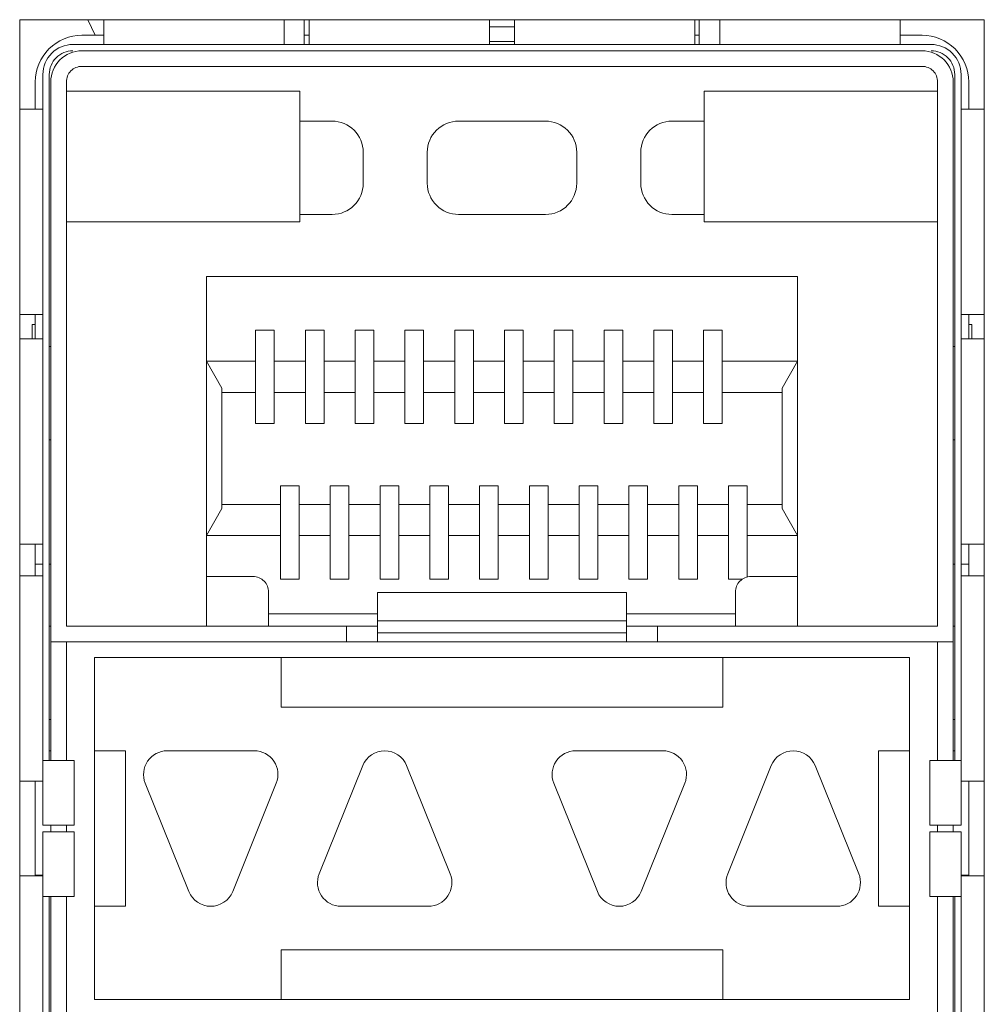
# Model space of a CAD drawing. Units: centimetres. Extents: x -21.6 to 21.4, y 9.1 to 13.5.
# Drawn here: x 8.8 to 10.3, y 10.9 to 12.5 of the extents above; entities that cross this region are included whole.
import ezdxf

# ---------------------------------------------------------------- set-up
doc = ezdxf.new("R2010")
doc.units = ezdxf.units.CM
doc.header["$MEASUREMENT"] = 0
doc.layers.add('Case ALL', color=7, linetype='Continuous', plot=False)
doc.layers.add('panel', color=7, linetype='Continuous')

msp = doc.modelspace()

# ---------------------------------------------------------------- linework, layer by layer
at = {"layer": 'Case ALL', "color": 250, "lineweight": 9}
for points in [[(8.78585, 12.51059), (8.78585, 12.51059), (8.78585, 9.91059), (8.78585, 9.91059)], [(10.33585, 12.51059), (10.33585, 12.51059), (8.78585, 12.51059), (8.78585, 12.51059)], [(8.9073, 12.48559), (8.9073, 12.48559), (8.89559, 12.51059), (8.89559, 12.51059)], [(8.92085, 12.51059), (8.92085, 12.51059), (8.92085, 12.47763), (8.92085, 12.47763)], [(9.21085, 12.51059), (9.21085, 12.51059), (9.21085, 12.47763), (9.21085, 12.47763)], [(9.24285, 12.47559), (9.24285, 12.47559), (9.24285, 12.51059), (9.24285, 12.51059)], [(9.25085, 12.51059), (9.25085, 12.51059), (9.25085, 12.47763), (9.25085, 12.47763)], [(9.54085, 12.51059), (9.54085, 12.51059), (9.54085, 12.47763), (9.54085, 12.47763)], [(9.58085, 12.51059), (9.58085, 12.51059), (9.58085, 12.47763), (9.58085, 12.47763)], [(9.87085, 12.51059), (9.87085, 12.51059), (9.87085, 12.47763), (9.87085, 12.47763)], [(9.87785, 12.47559), (9.87785, 12.47559), (9.87785, 12.51059), (9.87785, 12.51059)], [(9.91085, 12.51059), (9.91085, 12.51059), (9.91085, 12.47763), (9.91085, 12.47763)], [(10.20085, 12.51059), (10.20085, 12.51059), (10.20085, 12.47763), (10.20085, 12.47763)], [(10.33585, 9.91059), (10.33585, 9.91059), (10.33585, 12.51059), (10.33585, 12.51059)], [(9.58085, 12.49923), (9.58085, 12.49923), (9.54085, 12.49923), (9.54085, 12.49923)], [(10.25035, 12.47079), (10.25035, 12.47079), (8.87135, 12.47079), (8.87135, 12.47079)], [(8.92085, 12.48559), (8.92085, 12.48559), (8.88585, 12.48559), (8.88585, 12.48559)], [(8.92085, 12.47079), (8.92085, 12.47079), (8.92085, 12.47763), (8.92085, 12.47763)], [(9.21085, 12.47763), (9.21085, 12.47763), (9.21085, 12.47079), (9.21085, 12.47079)], [(9.25085, 12.48559), (9.25085, 12.48559), (9.24285, 12.48559), (9.24285, 12.48559)], [(9.24285, 12.47079), (9.24285, 12.47079), (9.24285, 12.47559), (9.24285, 12.47559)], [(9.25085, 12.47079), (9.25085, 12.47079), (9.25085, 12.47763), (9.25085, 12.47763)], [(9.54085, 12.47763), (9.54085, 12.47763), (9.54085, 12.47079), (9.54085, 12.47079)], [(9.58085, 12.47559), (9.58085, 12.47559), (9.54085, 12.47559), (9.54085, 12.47559)], [(9.58085, 12.47079), (9.58085, 12.47079), (9.58085, 12.47763), (9.58085, 12.47763)], [(9.87785, 12.48559), (9.87785, 12.48559), (9.87085, 12.48559), (9.87085, 12.48559)], [(9.87085, 12.47763), (9.87085, 12.47763), (9.87085, 12.47079), (9.87085, 12.47079)], [(9.87785, 12.47079), (9.87785, 12.47079), (9.87785, 12.47559), (9.87785, 12.47559)], [(9.91085, 12.47079), (9.91085, 12.47079), (9.91085, 12.47763), (9.91085, 12.47763)], [(10.23585, 12.48559), (10.23585, 12.48559), (10.20085, 12.48559), (10.20085, 12.48559)], [(10.20085, 12.47763), (10.20085, 12.47763), (10.20085, 12.47079), (10.20085, 12.47079)], [(10.23585, 12.46059), (10.23585, 12.46059), (8.88585, 12.46059), (8.88585, 12.46059)], [(8.88585, 12.43559), (8.88585, 12.43559), (10.23585, 12.43559), (10.23585, 12.43559)], [(8.81085, 12.41059), (8.81085, 12.41059), (8.81085, 12.36679), (8.81085, 12.36679)], [(8.82315, 12.42259), (8.82315, 12.42259), (8.82315, 11.31979), (8.82315, 11.31979)], [(8.83335, 11.31979), (8.83335, 11.31979), (8.83335, 12.42259), (8.83335, 12.42259)], [(8.83585, 12.41059), (8.83585, 12.41059), (8.83585, 11.51059), (8.83585, 11.51059)], [(8.86085, 11.53559), (8.86085, 11.53559), (8.86085, 12.41059), (8.86085, 12.41059)], [(10.26085, 12.41059), (10.26085, 12.41059), (10.26085, 11.53559), (10.26085, 11.53559)], [(10.28585, 12.41059), (10.28585, 12.41059), (10.28585, 11.51059), (10.28585, 11.51059)], [(10.28835, 11.31979), (10.28835, 11.31979), (10.28835, 12.42259), (10.28835, 12.42259)], [(10.29855, 11.31979), (10.29855, 11.31979), (10.29855, 12.42259), (10.29855, 12.42259)], [(10.31085, 12.36679), (10.31085, 12.36679), (10.31085, 12.41059), (10.31085, 12.41059)], [(9.23585, 12.39559), (9.23585, 12.39559), (8.86085, 12.39559), (8.86085, 12.39559)], [(9.23585, 12.18559), (9.23585, 12.18559), (9.23585, 12.39559), (9.23585, 12.39559)], [(10.26085, 12.39559), (10.26085, 12.39559), (9.88585, 12.39559), (9.88585, 12.39559)], [(9.88585, 12.39559), (9.88585, 12.39559), (9.88585, 12.18559), (9.88585, 12.18559)], [(8.78585, 12.36679), (8.78585, 12.36679), (8.8163, 12.36679), (8.8163, 12.36679)], [(8.82315, 12.36679), (8.82315, 12.36679), (8.8163, 12.36679), (8.8163, 12.36679)], [(10.29855, 12.36679), (10.29855, 12.36679), (10.30539, 12.36679), (10.30539, 12.36679)], [(10.33585, 12.36679), (10.33585, 12.36679), (10.30539, 12.36679), (10.30539, 12.36679)], [(9.23585, 12.34759), (9.23585, 12.34759), (9.28785, 12.34759), (9.28785, 12.34759)], [(9.63085, 12.34759), (9.63085, 12.34759), (9.49085, 12.34759), (9.49085, 12.34759)], [(9.83385, 12.34759), (9.83385, 12.34759), (9.88585, 12.34759), (9.88585, 12.34759)], [(9.33785, 12.29759), (9.33785, 12.29759), (9.33785, 12.24759), (9.33785, 12.24759)], [(9.44085, 12.24759), (9.44085, 12.24759), (9.44085, 12.29759), (9.44085, 12.29759)], [(9.68085, 12.29759), (9.68085, 12.29759), (9.68085, 12.24759), (9.68085, 12.24759)], [(9.78385, 12.24759), (9.78385, 12.24759), (9.78385, 12.29759), (9.78385, 12.29759)], [(9.28785, 12.19759), (9.31546, 12.19759), (9.33785, 12.21997), (9.33785, 12.24759)], [(9.63085, 12.19759), (9.65846, 12.19759), (9.68085, 12.21997), (9.68085, 12.24759)], [(8.86085, 12.18559), (8.86085, 12.18559), (9.23585, 12.18559), (9.23585, 12.18559)], [(9.28785, 12.19759), (9.28785, 12.19759), (9.23585, 12.19759), (9.23585, 12.19759)], [(9.63085, 12.19759), (9.63085, 12.19759), (9.49085, 12.19759), (9.49085, 12.19759)], [(9.88585, 12.19759), (9.88585, 12.19759), (9.83385, 12.19759), (9.83385, 12.19759)], [(9.88585, 12.18559), (9.88585, 12.18559), (10.26085, 12.18559), (10.26085, 12.18559)], [(10.03585, 12.09759), (10.03585, 12.09759), (9.08585, 12.09759), (9.08585, 12.09759)], [(9.08585, 12.09759), (9.08585, 12.09759), (9.08585, 11.53559), (9.08585, 11.53559)], [(10.03585, 11.53559), (10.03585, 11.53559), (10.03585, 12.09759), (10.03585, 12.09759)], [(8.8163, 12.03679), (8.8163, 12.03679), (8.78585, 12.03679), (8.78585, 12.03679)], [(8.81085, 12.03679), (8.81085, 12.03679), (8.81085, 11.99751), (8.81085, 11.99751)], [(8.8163, 12.03679), (8.8163, 12.03679), (8.82315, 12.03679), (8.82315, 12.03679)], [(10.30539, 12.03679), (10.30539, 12.03679), (10.29855, 12.03679), (10.29855, 12.03679)], [(10.30539, 12.03679), (10.30539, 12.03679), (10.33585, 12.03679), (10.33585, 12.03679)], [(10.31085, 11.99751), (10.31085, 11.99751), (10.31085, 12.03679), (10.31085, 12.03679)], [(8.80585, 11.99751), (8.80585, 11.99751), (8.80585, 12.02059), (8.80585, 12.02059)], [(8.81085, 12.02059), (8.81085, 12.02059), (8.80585, 12.02059), (8.80585, 12.02059)], [(9.16485, 12.01159), (9.16485, 12.01159), (9.19485, 12.01159), (9.19485, 12.01159)], [(9.16485, 11.96159), (9.16485, 11.96159), (9.16485, 12.01159), (9.16485, 12.01159)], [(9.19485, 12.01159), (9.19485, 12.01159), (9.19485, 11.96159), (9.19485, 11.96159)], [(9.24485, 12.01159), (9.24485, 12.01159), (9.27485, 12.01159), (9.27485, 12.01159)], [(9.24485, 11.96159), (9.24485, 11.96159), (9.24485, 12.01159), (9.24485, 12.01159)], [(9.27485, 12.01159), (9.27485, 12.01159), (9.27485, 11.96159), (9.27485, 11.96159)], [(9.32485, 12.01159), (9.32485, 12.01159), (9.35485, 12.01159), (9.35485, 12.01159)], [(9.32485, 11.96159), (9.32485, 11.96159), (9.32485, 12.01159), (9.32485, 12.01159)], [(9.35485, 12.01159), (9.35485, 12.01159), (9.35485, 11.96159), (9.35485, 11.96159)], [(9.40485, 12.01159), (9.40485, 12.01159), (9.43485, 12.01159), (9.43485, 12.01159)], [(9.40485, 11.96159), (9.40485, 11.96159), (9.40485, 12.01159), (9.40485, 12.01159)], [(9.43485, 12.01159), (9.43485, 12.01159), (9.43485, 11.96159), (9.43485, 11.96159)], [(9.48485, 12.01159), (9.48485, 12.01159), (9.51485, 12.01159), (9.51485, 12.01159)], [(9.48485, 11.96159), (9.48485, 11.96159), (9.48485, 12.01159), (9.48485, 12.01159)], [(9.51485, 12.01159), (9.51485, 12.01159), (9.51485, 11.96159), (9.51485, 11.96159)], [(9.56485, 12.01159), (9.56485, 12.01159), (9.59485, 12.01159), (9.59485, 12.01159)], [(9.56485, 11.96159), (9.56485, 11.96159), (9.56485, 12.01159), (9.56485, 12.01159)], [(9.59485, 12.01159), (9.59485, 12.01159), (9.59485, 11.96159), (9.59485, 11.96159)], [(9.64485, 12.01159), (9.64485, 12.01159), (9.67485, 12.01159), (9.67485, 12.01159)], [(9.64485, 11.96159), (9.64485, 11.96159), (9.64485, 12.01159), (9.64485, 12.01159)], [(9.67485, 12.01159), (9.67485, 12.01159), (9.67485, 11.96159), (9.67485, 11.96159)], [(9.72485, 12.01159), (9.72485, 12.01159), (9.75485, 12.01159), (9.75485, 12.01159)], [(9.72485, 11.96159), (9.72485, 11.96159), (9.72485, 12.01159), (9.72485, 12.01159)], [(9.75485, 12.01159), (9.75485, 12.01159), (9.75485, 11.96159), (9.75485, 11.96159)], [(9.80485, 12.01159), (9.80485, 12.01159), (9.83485, 12.01159), (9.83485, 12.01159)], [(9.80485, 11.96159), (9.80485, 11.96159), (9.80485, 12.01159), (9.80485, 12.01159)], [(9.83485, 12.01159), (9.83485, 12.01159), (9.83485, 11.96159), (9.83485, 11.96159)], [(9.88485, 12.01159), (9.88485, 12.01159), (9.91485, 12.01159), (9.91485, 12.01159)], [(9.88485, 11.96159), (9.88485, 11.96159), (9.88485, 12.01159), (9.88485, 12.01159)], [(9.91485, 12.01159), (9.91485, 12.01159), (9.91485, 11.96159), (9.91485, 11.96159)], [(10.31585, 12.02059), (10.31585, 12.02059), (10.31085, 12.02059), (10.31085, 12.02059)], [(10.31585, 11.99751), (10.31585, 11.99751), (10.31585, 12.02059), (10.31585, 12.02059)], [(8.78585, 11.99751), (8.78585, 11.99751), (8.8163, 11.99751), (8.8163, 11.99751)], [(8.82315, 11.99751), (8.82315, 11.99751), (8.8163, 11.99751), (8.8163, 11.99751)], [(10.29855, 11.99751), (10.29855, 11.99751), (10.30539, 11.99751), (10.30539, 11.99751)], [(10.33585, 11.99751), (10.33585, 11.99751), (10.30539, 11.99751), (10.30539, 11.99751)], [(8.83585, 11.98559), (8.83585, 11.98559), (8.83335, 11.98559), (8.83335, 11.98559)], [(10.28585, 11.98559), (10.28585, 11.98559), (10.28835, 11.98559), (10.28835, 11.98559)], [(9.08585, 11.96159), (9.08585, 11.96159), (9.16485, 11.96159), (9.16485, 11.96159)], [(9.11085, 11.91829), (9.11085, 11.91829), (9.08585, 11.96159), (9.08585, 11.96159)], [(9.16485, 11.91159), (9.16485, 11.91159), (9.16485, 11.96159), (9.16485, 11.96159)], [(9.19485, 11.96159), (9.19485, 11.96159), (9.24485, 11.96159), (9.24485, 11.96159)], [(9.19485, 11.96159), (9.19485, 11.96159), (9.19485, 11.91159), (9.19485, 11.91159)], [(9.24485, 11.91159), (9.24485, 11.91159), (9.24485, 11.96159), (9.24485, 11.96159)], [(9.27485, 11.96159), (9.27485, 11.96159), (9.32485, 11.96159), (9.32485, 11.96159)], [(9.27485, 11.96159), (9.27485, 11.96159), (9.27485, 11.91159), (9.27485, 11.91159)], [(9.32485, 11.91159), (9.32485, 11.91159), (9.32485, 11.96159), (9.32485, 11.96159)], [(9.35485, 11.96159), (9.35485, 11.96159), (9.40485, 11.96159), (9.40485, 11.96159)], [(9.35485, 11.96159), (9.35485, 11.96159), (9.35485, 11.91159), (9.35485, 11.91159)], [(9.40485, 11.91159), (9.40485, 11.91159), (9.40485, 11.96159), (9.40485, 11.96159)], [(9.43485, 11.96159), (9.43485, 11.96159), (9.48485, 11.96159), (9.48485, 11.96159)], [(9.43485, 11.96159), (9.43485, 11.96159), (9.43485, 11.91159), (9.43485, 11.91159)], [(9.48485, 11.91159), (9.48485, 11.91159), (9.48485, 11.96159), (9.48485, 11.96159)], [(9.51485, 11.96159), (9.51485, 11.96159), (9.56485, 11.96159), (9.56485, 11.96159)], [(9.51485, 11.96159), (9.51485, 11.96159), (9.51485, 11.91159), (9.51485, 11.91159)], [(9.56485, 11.91159), (9.56485, 11.91159), (9.56485, 11.96159), (9.56485, 11.96159)], [(9.59485, 11.96159), (9.59485, 11.96159), (9.64485, 11.96159), (9.64485, 11.96159)], [(9.59485, 11.96159), (9.59485, 11.96159), (9.59485, 11.91159), (9.59485, 11.91159)], [(9.64485, 11.91159), (9.64485, 11.91159), (9.64485, 11.96159), (9.64485, 11.96159)], [(9.67485, 11.96159), (9.67485, 11.96159), (9.72485, 11.96159), (9.72485, 11.96159)], [(9.67485, 11.96159), (9.67485, 11.96159), (9.67485, 11.91159), (9.67485, 11.91159)], [(9.72485, 11.91159), (9.72485, 11.91159), (9.72485, 11.96159), (9.72485, 11.96159)], [(9.75485, 11.96159), (9.75485, 11.96159), (9.80485, 11.96159), (9.80485, 11.96159)], [(9.75485, 11.96159), (9.75485, 11.96159), (9.75485, 11.91159), (9.75485, 11.91159)], [(9.80485, 11.91159), (9.80485, 11.91159), (9.80485, 11.96159), (9.80485, 11.96159)], [(9.83485, 11.96159), (9.83485, 11.96159), (9.88485, 11.96159), (9.88485, 11.96159)], [(9.83485, 11.96159), (9.83485, 11.96159), (9.83485, 11.91159), (9.83485, 11.91159)], [(9.88485, 11.91159), (9.88485, 11.91159), (9.88485, 11.96159), (9.88485, 11.96159)], [(9.91485, 11.96159), (9.91485, 11.96159), (10.03585, 11.96159), (10.03585, 11.96159)], [(9.91485, 11.96159), (9.91485, 11.96159), (9.91485, 11.91159), (9.91485, 11.91159)], [(10.03585, 11.96159), (10.03585, 11.96159), (10.01085, 11.91829), (10.01085, 11.91829)], [(9.11085, 11.72489), (9.11085, 11.72489), (9.11085, 11.91829), (9.11085, 11.91829)], [(10.01085, 11.91829), (10.01085, 11.91829), (10.01085, 11.72489), (10.01085, 11.72489)], [(9.11085, 11.91159), (9.11085, 11.91159), (9.16485, 11.91159), (9.16485, 11.91159)], [(9.16485, 11.86159), (9.16485, 11.86159), (9.16485, 11.91159), (9.16485, 11.91159)], [(9.19485, 11.91159), (9.19485, 11.91159), (9.24485, 11.91159), (9.24485, 11.91159)], [(9.19485, 11.91159), (9.19485, 11.91159), (9.19485, 11.86159), (9.19485, 11.86159)], [(9.24485, 11.86159), (9.24485, 11.86159), (9.24485, 11.91159), (9.24485, 11.91159)], [(9.27485, 11.91159), (9.27485, 11.91159), (9.32485, 11.91159), (9.32485, 11.91159)], [(9.27485, 11.91159), (9.27485, 11.91159), (9.27485, 11.86159), (9.27485, 11.86159)], [(9.32485, 11.86159), (9.32485, 11.86159), (9.32485, 11.91159), (9.32485, 11.91159)], [(9.35485, 11.91159), (9.35485, 11.91159), (9.40485, 11.91159), (9.40485, 11.91159)], [(9.35485, 11.91159), (9.35485, 11.91159), (9.35485, 11.86159), (9.35485, 11.86159)], [(9.40485, 11.86159), (9.40485, 11.86159), (9.40485, 11.91159), (9.40485, 11.91159)], [(9.43485, 11.91159), (9.43485, 11.91159), (9.48485, 11.91159), (9.48485, 11.91159)], [(9.43485, 11.91159), (9.43485, 11.91159), (9.43485, 11.86159), (9.43485, 11.86159)], [(9.48485, 11.86159), (9.48485, 11.86159), (9.48485, 11.91159), (9.48485, 11.91159)], [(9.51485, 11.91159), (9.51485, 11.91159), (9.56485, 11.91159), (9.56485, 11.91159)], [(9.51485, 11.91159), (9.51485, 11.91159), (9.51485, 11.86159), (9.51485, 11.86159)], [(9.56485, 11.86159), (9.56485, 11.86159), (9.56485, 11.91159), (9.56485, 11.91159)], [(9.59485, 11.91159), (9.59485, 11.91159), (9.64485, 11.91159), (9.64485, 11.91159)], [(9.59485, 11.91159), (9.59485, 11.91159), (9.59485, 11.86159), (9.59485, 11.86159)], [(9.64485, 11.86159), (9.64485, 11.86159), (9.64485, 11.91159), (9.64485, 11.91159)], [(9.67485, 11.91159), (9.67485, 11.91159), (9.72485, 11.91159), (9.72485, 11.91159)], [(9.67485, 11.91159), (9.67485, 11.91159), (9.67485, 11.86159), (9.67485, 11.86159)], [(9.72485, 11.86159), (9.72485, 11.86159), (9.72485, 11.91159), (9.72485, 11.91159)], [(9.75485, 11.91159), (9.75485, 11.91159), (9.80485, 11.91159), (9.80485, 11.91159)], [(9.75485, 11.91159), (9.75485, 11.91159), (9.75485, 11.86159), (9.75485, 11.86159)], [(9.80485, 11.86159), (9.80485, 11.86159), (9.80485, 11.91159), (9.80485, 11.91159)], [(9.83485, 11.91159), (9.83485, 11.91159), (9.88485, 11.91159), (9.88485, 11.91159)], [(9.83485, 11.91159), (9.83485, 11.91159), (9.83485, 11.86159), (9.83485, 11.86159)], [(9.88485, 11.86159), (9.88485, 11.86159), (9.88485, 11.91159), (9.88485, 11.91159)], [(9.91485, 11.91159), (9.91485, 11.91159), (10.01085, 11.91159), (10.01085, 11.91159)], [(9.91485, 11.91159), (9.91485, 11.91159), (9.91485, 11.86159), (9.91485, 11.86159)], [(9.19485, 11.86159), (9.19485, 11.86159), (9.16485, 11.86159), (9.16485, 11.86159)], [(9.27485, 11.86159), (9.27485, 11.86159), (9.24485, 11.86159), (9.24485, 11.86159)], [(9.35485, 11.86159), (9.35485, 11.86159), (9.32485, 11.86159), (9.32485, 11.86159)], [(9.43485, 11.86159), (9.43485, 11.86159), (9.40485, 11.86159), (9.40485, 11.86159)], [(9.51485, 11.86159), (9.51485, 11.86159), (9.48485, 11.86159), (9.48485, 11.86159)], [(9.59485, 11.86159), (9.59485, 11.86159), (9.56485, 11.86159), (9.56485, 11.86159)], [(9.67485, 11.86159), (9.67485, 11.86159), (9.64485, 11.86159), (9.64485, 11.86159)], [(9.75485, 11.86159), (9.75485, 11.86159), (9.72485, 11.86159), (9.72485, 11.86159)], [(9.83485, 11.86159), (9.83485, 11.86159), (9.80485, 11.86159), (9.80485, 11.86159)], [(9.91485, 11.86159), (9.91485, 11.86159), (9.88485, 11.86159), (9.88485, 11.86159)], [(8.83585, 11.83559), (8.83585, 11.83559), (8.83335, 11.83559), (8.83335, 11.83559)], [(10.28585, 11.83559), (10.28585, 11.83559), (10.28835, 11.83559), (10.28835, 11.83559)], [(9.20485, 11.76159), (9.20485, 11.76159), (9.23485, 11.76159), (9.23485, 11.76159)], [(9.20485, 11.73159), (9.20485, 11.73159), (9.20485, 11.76159), (9.20485, 11.76159)], [(9.23485, 11.76159), (9.23485, 11.76159), (9.23485, 11.73159), (9.23485, 11.73159)], [(9.28485, 11.76159), (9.28485, 11.76159), (9.31485, 11.76159), (9.31485, 11.76159)], [(9.28485, 11.73159), (9.28485, 11.73159), (9.28485, 11.76159), (9.28485, 11.76159)], [(9.31485, 11.76159), (9.31485, 11.76159), (9.31485, 11.73159), (9.31485, 11.73159)], [(9.36485, 11.76159), (9.36485, 11.76159), (9.39485, 11.76159), (9.39485, 11.76159)], [(9.36485, 11.73159), (9.36485, 11.73159), (9.36485, 11.76159), (9.36485, 11.76159)], [(9.39485, 11.76159), (9.39485, 11.76159), (9.39485, 11.73159), (9.39485, 11.73159)], [(9.44485, 11.76159), (9.44485, 11.76159), (9.47485, 11.76159), (9.47485, 11.76159)], [(9.44485, 11.73159), (9.44485, 11.73159), (9.44485, 11.76159), (9.44485, 11.76159)], [(9.47485, 11.76159), (9.47485, 11.76159), (9.47485, 11.73159), (9.47485, 11.73159)], [(9.52485, 11.76159), (9.52485, 11.76159), (9.55485, 11.76159), (9.55485, 11.76159)], [(9.52485, 11.73159), (9.52485, 11.73159), (9.52485, 11.76159), (9.52485, 11.76159)], [(9.55485, 11.76159), (9.55485, 11.76159), (9.55485, 11.73159), (9.55485, 11.73159)], [(9.60485, 11.76159), (9.60485, 11.76159), (9.63485, 11.76159), (9.63485, 11.76159)], [(9.60485, 11.73159), (9.60485, 11.73159), (9.60485, 11.76159), (9.60485, 11.76159)], [(9.63485, 11.76159), (9.63485, 11.76159), (9.63485, 11.73159), (9.63485, 11.73159)], [(9.68485, 11.76159), (9.68485, 11.76159), (9.71485, 11.76159), (9.71485, 11.76159)], [(9.68485, 11.73159), (9.68485, 11.73159), (9.68485, 11.76159), (9.68485, 11.76159)], [(9.71485, 11.76159), (9.71485, 11.76159), (9.71485, 11.73159), (9.71485, 11.73159)], [(9.76485, 11.76159), (9.76485, 11.76159), (9.79485, 11.76159), (9.79485, 11.76159)], [(9.76485, 11.73159), (9.76485, 11.73159), (9.76485, 11.76159), (9.76485, 11.76159)], [(9.79485, 11.76159), (9.79485, 11.76159), (9.79485, 11.73159), (9.79485, 11.73159)], [(9.84485, 11.76159), (9.84485, 11.76159), (9.87485, 11.76159), (9.87485, 11.76159)], [(9.84485, 11.73159), (9.84485, 11.73159), (9.84485, 11.76159), (9.84485, 11.76159)], [(9.87485, 11.76159), (9.87485, 11.76159), (9.87485, 11.73159), (9.87485, 11.73159)], [(9.92485, 11.76159), (9.92485, 11.76159), (9.95485, 11.76159), (9.95485, 11.76159)], [(9.92485, 11.73159), (9.92485, 11.73159), (9.92485, 11.76159), (9.92485, 11.76159)], [(9.95485, 11.76159), (9.95485, 11.76159), (9.95485, 11.73159), (9.95485, 11.73159)], [(9.20485, 11.73159), (9.20485, 11.73159), (9.11085, 11.73159), (9.11085, 11.73159)], [(9.20485, 11.68159), (9.20485, 11.68159), (9.20485, 11.73159), (9.20485, 11.73159)], [(9.23485, 11.73159), (9.23485, 11.73159), (9.23485, 11.68159), (9.23485, 11.68159)], [(9.28485, 11.73159), (9.28485, 11.73159), (9.23485, 11.73159), (9.23485, 11.73159)], [(9.28485, 11.68159), (9.28485, 11.68159), (9.28485, 11.73159), (9.28485, 11.73159)], [(9.31485, 11.73159), (9.31485, 11.73159), (9.31485, 11.68159), (9.31485, 11.68159)], [(9.36485, 11.73159), (9.36485, 11.73159), (9.31485, 11.73159), (9.31485, 11.73159)], [(9.36485, 11.68159), (9.36485, 11.68159), (9.36485, 11.73159), (9.36485, 11.73159)], [(9.44485, 11.73159), (9.44485, 11.73159), (9.39485, 11.73159), (9.39485, 11.73159)], [(9.39485, 11.73159), (9.39485, 11.73159), (9.39485, 11.68159), (9.39485, 11.68159)], [(9.44485, 11.68159), (9.44485, 11.68159), (9.44485, 11.73159), (9.44485, 11.73159)], [(9.47485, 11.73159), (9.47485, 11.73159), (9.47485, 11.68159), (9.47485, 11.68159)], [(9.52485, 11.73159), (9.52485, 11.73159), (9.47485, 11.73159), (9.47485, 11.73159)], [(9.52485, 11.68159), (9.52485, 11.68159), (9.52485, 11.73159), (9.52485, 11.73159)], [(9.60485, 11.73159), (9.60485, 11.73159), (9.55485, 11.73159), (9.55485, 11.73159)], [(9.55485, 11.73159), (9.55485, 11.73159), (9.55485, 11.68159), (9.55485, 11.68159)], [(9.60485, 11.68159), (9.60485, 11.68159), (9.60485, 11.73159), (9.60485, 11.73159)], [(9.63485, 11.73159), (9.63485, 11.73159), (9.63485, 11.68159), (9.63485, 11.68159)], [(9.68485, 11.73159), (9.68485, 11.73159), (9.63485, 11.73159), (9.63485, 11.73159)], [(9.68485, 11.68159), (9.68485, 11.68159), (9.68485, 11.73159), (9.68485, 11.73159)], [(9.71485, 11.73159), (9.71485, 11.73159), (9.71485, 11.68159), (9.71485, 11.68159)], [(9.76485, 11.73159), (9.76485, 11.73159), (9.71485, 11.73159), (9.71485, 11.73159)], [(9.76485, 11.68159), (9.76485, 11.68159), (9.76485, 11.73159), (9.76485, 11.73159)], [(9.79485, 11.73159), (9.79485, 11.73159), (9.79485, 11.68159), (9.79485, 11.68159)], [(9.84485, 11.73159), (9.84485, 11.73159), (9.79485, 11.73159), (9.79485, 11.73159)], [(9.84485, 11.68159), (9.84485, 11.68159), (9.84485, 11.73159), (9.84485, 11.73159)], [(9.87485, 11.73159), (9.87485, 11.73159), (9.87485, 11.68159), (9.87485, 11.68159)], [(9.92485, 11.73159), (9.92485, 11.73159), (9.87485, 11.73159), (9.87485, 11.73159)], [(9.92485, 11.68159), (9.92485, 11.68159), (9.92485, 11.73159), (9.92485, 11.73159)], [(10.01085, 11.73159), (10.01085, 11.73159), (9.95485, 11.73159), (9.95485, 11.73159)], [(9.95485, 11.73159), (9.95485, 11.73159), (9.95485, 11.68159), (9.95485, 11.68159)], [(9.08585, 11.68159), (9.08585, 11.68159), (9.11085, 11.72489), (9.11085, 11.72489)], [(10.01085, 11.72489), (10.01085, 11.72489), (10.03585, 11.68159), (10.03585, 11.68159)], [(9.20485, 11.68159), (9.20485, 11.68159), (9.08585, 11.68159), (9.08585, 11.68159)], [(9.20485, 11.61159), (9.20485, 11.61159), (9.20485, 11.68159), (9.20485, 11.68159)], [(9.23485, 11.68159), (9.23485, 11.68159), (9.23485, 11.61159), (9.23485, 11.61159)], [(9.28485, 11.68159), (9.28485, 11.68159), (9.23485, 11.68159), (9.23485, 11.68159)], [(9.28485, 11.61159), (9.28485, 11.61159), (9.28485, 11.68159), (9.28485, 11.68159)], [(9.31485, 11.68159), (9.31485, 11.68159), (9.31485, 11.61159), (9.31485, 11.61159)], [(9.36485, 11.68159), (9.36485, 11.68159), (9.31485, 11.68159), (9.31485, 11.68159)], [(9.36485, 11.61159), (9.36485, 11.61159), (9.36485, 11.68159), (9.36485, 11.68159)], [(9.39485, 11.68159), (9.39485, 11.68159), (9.39485, 11.61159), (9.39485, 11.61159)], [(9.44485, 11.68159), (9.44485, 11.68159), (9.39485, 11.68159), (9.39485, 11.68159)], [(9.44485, 11.61159), (9.44485, 11.61159), (9.44485, 11.68159), (9.44485, 11.68159)], [(9.47485, 11.68159), (9.47485, 11.68159), (9.47485, 11.61159), (9.47485, 11.61159)], [(9.52485, 11.68159), (9.52485, 11.68159), (9.47485, 11.68159), (9.47485, 11.68159)], [(9.52485, 11.61159), (9.52485, 11.61159), (9.52485, 11.68159), (9.52485, 11.68159)], [(9.55485, 11.68159), (9.55485, 11.68159), (9.55485, 11.61159), (9.55485, 11.61159)], [(9.60485, 11.68159), (9.60485, 11.68159), (9.55485, 11.68159), (9.55485, 11.68159)], [(9.60485, 11.61159), (9.60485, 11.61159), (9.60485, 11.68159), (9.60485, 11.68159)], [(9.63485, 11.68159), (9.63485, 11.68159), (9.63485, 11.61159), (9.63485, 11.61159)], [(9.68485, 11.68159), (9.68485, 11.68159), (9.63485, 11.68159), (9.63485, 11.68159)], [(9.68485, 11.61159), (9.68485, 11.61159), (9.68485, 11.68159), (9.68485, 11.68159)], [(9.71485, 11.68159), (9.71485, 11.68159), (9.71485, 11.61159), (9.71485, 11.61159)], [(9.76485, 11.68159), (9.76485, 11.68159), (9.71485, 11.68159), (9.71485, 11.68159)], [(9.76485, 11.61159), (9.76485, 11.61159), (9.76485, 11.68159), (9.76485, 11.68159)], [(9.79485, 11.68159), (9.79485, 11.68159), (9.79485, 11.61159), (9.79485, 11.61159)], [(9.84485, 11.68159), (9.84485, 11.68159), (9.79485, 11.68159), (9.79485, 11.68159)], [(9.84485, 11.61159), (9.84485, 11.61159), (9.84485, 11.68159), (9.84485, 11.68159)], [(9.87485, 11.68159), (9.87485, 11.68159), (9.87485, 11.61159), (9.87485, 11.61159)], [(9.92485, 11.68159), (9.92485, 11.68159), (9.87485, 11.68159), (9.87485, 11.68159)], [(9.92485, 11.61159), (9.92485, 11.61159), (9.92485, 11.68159), (9.92485, 11.68159)], [(10.03585, 11.68159), (10.03585, 11.68159), (9.95485, 11.68159), (9.95485, 11.68159)], [(9.95485, 11.68159), (9.95485, 11.68159), (9.95485, 11.61486), (9.95485, 11.61486)], [(8.8163, 11.66751), (8.8163, 11.66751), (8.78585, 11.66751), (8.78585, 11.66751)], [(8.81085, 11.66751), (8.81085, 11.66751), (8.81085, 11.63559), (8.81085, 11.63559)], [(8.8163, 11.66751), (8.8163, 11.66751), (8.82315, 11.66751), (8.82315, 11.66751)], [(10.30539, 11.66751), (10.30539, 11.66751), (10.29855, 11.66751), (10.29855, 11.66751)], [(10.30539, 11.66751), (10.30539, 11.66751), (10.33585, 11.66751), (10.33585, 11.66751)], [(10.31085, 11.63559), (10.31085, 11.63559), (10.31085, 11.66751), (10.31085, 11.66751)], [(8.81085, 11.63559), (8.81085, 11.63559), (8.81085, 11.61679), (8.81085, 11.61679)], [(8.82315, 11.63559), (8.82315, 11.63559), (8.81085, 11.63559), (8.81085, 11.63559)], [(8.83585, 11.63559), (8.83585, 11.63559), (8.83335, 11.63559), (8.83335, 11.63559)], [(10.28585, 11.63559), (10.28585, 11.63559), (10.28835, 11.63559), (10.28835, 11.63559)], [(10.29855, 11.63559), (10.29855, 11.63559), (10.31085, 11.63559), (10.31085, 11.63559)], [(10.31085, 11.61679), (10.31085, 11.61679), (10.31085, 11.63559), (10.31085, 11.63559)], [(8.78585, 11.61679), (8.78585, 11.61679), (8.8163, 11.61679), (8.8163, 11.61679)], [(8.82315, 11.61679), (8.82315, 11.61679), (8.8163, 11.61679), (8.8163, 11.61679)], [(9.16085, 11.61559), (9.16085, 11.61559), (9.08585, 11.61559), (9.08585, 11.61559)], [(10.03585, 11.61559), (10.03585, 11.61559), (9.96085, 11.61559), (9.96085, 11.61559)], [(10.29855, 11.61679), (10.29855, 11.61679), (10.30539, 11.61679), (10.30539, 11.61679)], [(10.33585, 11.61679), (10.33585, 11.61679), (10.30539, 11.61679), (10.30539, 11.61679)], [(9.23485, 11.61159), (9.23485, 11.61159), (9.20485, 11.61159), (9.20485, 11.61159)], [(9.31485, 11.61159), (9.31485, 11.61159), (9.28485, 11.61159), (9.28485, 11.61159)], [(9.39485, 11.61159), (9.39485, 11.61159), (9.36485, 11.61159), (9.36485, 11.61159)], [(9.47485, 11.61159), (9.47485, 11.61159), (9.44485, 11.61159), (9.44485, 11.61159)], [(9.55485, 11.61159), (9.55485, 11.61159), (9.52485, 11.61159), (9.52485, 11.61159)], [(9.63485, 11.61159), (9.63485, 11.61159), (9.60485, 11.61159), (9.60485, 11.61159)], [(9.71485, 11.61159), (9.71485, 11.61159), (9.68485, 11.61159), (9.68485, 11.61159)], [(9.79485, 11.61159), (9.79485, 11.61159), (9.76485, 11.61159), (9.76485, 11.61159)], [(9.87485, 11.61159), (9.87485, 11.61159), (9.84485, 11.61159), (9.84485, 11.61159)], [(9.94728, 11.61159), (9.94728, 11.61159), (9.92485, 11.61159), (9.92485, 11.61159)], [(9.18585, 11.53559), (9.18585, 11.53559), (9.18585, 11.59059), (9.18585, 11.59059)], [(9.76085, 11.58994), (9.76085, 11.58994), (9.36085, 11.58994), (9.36085, 11.58994)], [(9.36085, 11.58994), (9.36085, 11.58994), (9.36085, 11.57771), (9.36085, 11.57771)], [(9.76085, 11.57771), (9.76085, 11.57771), (9.76085, 11.58994), (9.76085, 11.58994)], [(9.93585, 11.53559), (9.93585, 11.53559), (9.93585, 11.59059), (9.93585, 11.59059)], [(9.36085, 11.54442), (9.36085, 11.54442), (9.36085, 11.57771), (9.36085, 11.57771)], [(9.76085, 11.54442), (9.76085, 11.54442), (9.76085, 11.57771), (9.76085, 11.57771)], [(9.36085, 11.55559), (9.36085, 11.55559), (9.18585, 11.55559), (9.18585, 11.55559)], [(9.93585, 11.55559), (9.93585, 11.55559), (9.76085, 11.55559), (9.76085, 11.55559)], [(9.36085, 11.54442), (9.36085, 11.54442), (9.76085, 11.54442), (9.76085, 11.54442)], [(9.36085, 11.54442), (9.36085, 11.54442), (9.36085, 11.52509), (9.36085, 11.52509)], [(9.76085, 11.52509), (9.76085, 11.52509), (9.76085, 11.54442), (9.76085, 11.54442)], [(8.83585, 11.53559), (8.83585, 11.53559), (8.83335, 11.53559), (8.83335, 11.53559)], [(9.31085, 11.53559), (9.31085, 11.53559), (8.86085, 11.53559), (8.86085, 11.53559)], [(9.31085, 11.51059), (9.31085, 11.51059), (9.31085, 11.53559), (9.31085, 11.53559)], [(9.31085, 11.53559), (9.31085, 11.53559), (9.36085, 11.53559), (9.36085, 11.53559)], [(9.76085, 11.52509), (9.76085, 11.52509), (9.36085, 11.52509), (9.36085, 11.52509)], [(9.36085, 11.52509), (9.36085, 11.52509), (9.36085, 11.51059), (9.36085, 11.51059)], [(9.76085, 11.53559), (9.76085, 11.53559), (9.81085, 11.53559), (9.81085, 11.53559)], [(9.76085, 11.51059), (9.76085, 11.51059), (9.76085, 11.52509), (9.76085, 11.52509)], [(9.81085, 11.51059), (9.81085, 11.51059), (9.81085, 11.53559), (9.81085, 11.53559)], [(10.26085, 11.53559), (10.26085, 11.53559), (9.81085, 11.53559), (9.81085, 11.53559)], [(10.28835, 11.53559), (10.28835, 11.53559), (10.28585, 11.53559), (10.28585, 11.53559)], [(8.83585, 11.51059), (8.83585, 11.51059), (9.31085, 11.51059), (9.31085, 11.51059)], [(8.83585, 11.31979), (8.83585, 11.31979), (8.83585, 11.51059), (8.83585, 11.51059)], [(8.86085, 11.51059), (8.86085, 11.51059), (8.86085, 11.31979), (8.86085, 11.31979)], [(9.36085, 11.51059), (9.36085, 11.51059), (9.31085, 11.51059), (9.31085, 11.51059)], [(9.76085, 11.51059), (9.76085, 11.51059), (9.36085, 11.51059), (9.36085, 11.51059)], [(9.81085, 11.51059), (9.81085, 11.51059), (9.76085, 11.51059), (9.76085, 11.51059)], [(9.81085, 11.51059), (9.81085, 11.51059), (10.28585, 11.51059), (10.28585, 11.51059)], [(10.26085, 11.31979), (10.26085, 11.31979), (10.26085, 11.51059), (10.26085, 11.51059)], [(10.28585, 11.51059), (10.28585, 11.51059), (10.28585, 11.31979), (10.28585, 11.31979)], [(8.90585, 11.33559), (8.90585, 11.33559), (8.90585, 11.48559), (8.90585, 11.48559)], [(8.90585, 11.48559), (8.90585, 11.48559), (9.20585, 11.48559), (9.20585, 11.48559)], [(9.20585, 11.40559), (9.20585, 11.40559), (9.20585, 11.48559), (9.20585, 11.48559)], [(9.20585, 11.48559), (9.20585, 11.48559), (9.91585, 11.48559), (9.91585, 11.48559)], [(9.91585, 11.48559), (9.91585, 11.48559), (9.91585, 11.40559), (9.91585, 11.40559)], [(9.91585, 11.48559), (9.91585, 11.48559), (10.21585, 11.48559), (10.21585, 11.48559)], [(10.21585, 11.33559), (10.21585, 11.33559), (10.21585, 11.48559), (10.21585, 11.48559)], [(9.91585, 11.40559), (9.91585, 11.40559), (9.20585, 11.40559), (9.20585, 11.40559)], [(8.83585, 11.38559), (8.83585, 11.38559), (8.83335, 11.38559), (8.83335, 11.38559)], [(10.28585, 11.38559), (10.28585, 11.38559), (10.28835, 11.38559), (10.28835, 11.38559)], [(8.83585, 11.33559), (8.83585, 11.33559), (8.83335, 11.33559), (8.83335, 11.33559)], [(8.90585, 11.33559), (8.90585, 11.33559), (8.95585, 11.33559), (8.95585, 11.33559)], [(8.90585, 11.08559), (8.90585, 11.08559), (8.90585, 11.33559), (8.90585, 11.33559)], [(8.95585, 11.33559), (8.95585, 11.33559), (8.95585, 11.08559), (8.95585, 11.08559)], [(9.02285, 11.33559), (9.02285, 11.33559), (9.16285, 11.33559), (9.16285, 11.33559)], [(9.67935, 11.33559), (9.67935, 11.33559), (9.81935, 11.33559), (9.81935, 11.33559)], [(10.16585, 11.33559), (10.16585, 11.33559), (10.21585, 11.33559), (10.21585, 11.33559)], [(10.16585, 11.08559), (10.16585, 11.08559), (10.16585, 11.33559), (10.16585, 11.33559)], [(10.21585, 11.33559), (10.21585, 11.33559), (10.21585, 11.08559), (10.21585, 11.08559)], [(10.28585, 11.33559), (10.28585, 11.33559), (10.28835, 11.33559), (10.28835, 11.33559)], [(8.82315, 11.31979), (8.82315, 11.31979), (8.87355, 11.31979), (8.87355, 11.31979)], [(8.82315, 11.21579), (8.82315, 11.21579), (8.82315, 11.31979), (8.82315, 11.31979)], [(8.87355, 11.31979), (8.87355, 11.31979), (8.87355, 11.21579), (8.87355, 11.21579)], [(10.24815, 11.21579), (10.24815, 11.21579), (10.24815, 11.31979), (10.24815, 11.31979)], [(10.24815, 11.31979), (10.24815, 11.31979), (10.29855, 11.31979), (10.29855, 11.31979)], [(10.29855, 11.31979), (10.29855, 11.31979), (10.29855, 11.21579), (10.29855, 11.21579)], [(9.26709, 11.13777), (9.26709, 11.13777), (9.33709, 11.31177), (9.33709, 11.31177)], [(9.4076, 11.31177), (9.4076, 11.31177), (9.4776, 11.13777), (9.4776, 11.13777)], [(9.92359, 11.13777), (9.92359, 11.13777), (9.99359, 11.31177), (9.99359, 11.31177)], [(10.0641, 11.31177), (10.0641, 11.31177), (10.1341, 11.13777), (10.1341, 11.13777)], [(8.8163, 11.28679), (8.8163, 11.28679), (8.78585, 11.28679), (8.78585, 11.28679)], [(8.81085, 11.28679), (8.81085, 11.28679), (8.81085, 11.13559), (8.81085, 11.13559)], [(8.8163, 11.28679), (8.8163, 11.28679), (8.82315, 11.28679), (8.82315, 11.28679)], [(9.05759, 11.10941), (9.05759, 11.10941), (8.98759, 11.28341), (8.98759, 11.28341)], [(9.1981, 11.28341), (9.1981, 11.28341), (9.1281, 11.10941), (9.1281, 11.10941)], [(9.71409, 11.10941), (9.71409, 11.10941), (9.64409, 11.28341), (9.64409, 11.28341)], [(9.8546, 11.28341), (9.8546, 11.28341), (9.7846, 11.10941), (9.7846, 11.10941)], [(10.30539, 11.28679), (10.30539, 11.28679), (10.29855, 11.28679), (10.29855, 11.28679)], [(10.30539, 11.28679), (10.30539, 11.28679), (10.33585, 11.28679), (10.33585, 11.28679)], [(10.31085, 11.13559), (10.31085, 11.13559), (10.31085, 11.28679), (10.31085, 11.28679)], [(8.87355, 11.21579), (8.87355, 11.21579), (8.82315, 11.21579), (8.82315, 11.21579)], [(8.82315, 11.10139), (8.82315, 11.10139), (8.82315, 11.20539), (8.82315, 11.20539)], [(8.82315, 11.20539), (8.82315, 11.20539), (8.87355, 11.20539), (8.87355, 11.20539)], [(8.83585, 11.20539), (8.83585, 11.20539), (8.83585, 11.21579), (8.83585, 11.21579)], [(8.86085, 11.21579), (8.86085, 11.21579), (8.86085, 11.20539), (8.86085, 11.20539)], [(8.87355, 11.10139), (8.87355, 11.10139), (8.87355, 11.20539), (8.87355, 11.20539)], [(10.29855, 11.21579), (10.29855, 11.21579), (10.24815, 11.21579), (10.24815, 11.21579)], [(10.24815, 11.20539), (10.24815, 11.20539), (10.24815, 11.10139), (10.24815, 11.10139)], [(10.24815, 11.20539), (10.24815, 11.20539), (10.29855, 11.20539), (10.29855, 11.20539)], [(10.26085, 11.20539), (10.26085, 11.20539), (10.26085, 11.21579), (10.26085, 11.21579)], [(10.28585, 11.21579), (10.28585, 11.21579), (10.28585, 11.20539), (10.28585, 11.20539)], [(10.29855, 11.20539), (10.29855, 11.20539), (10.29855, 11.10139), (10.29855, 11.10139)], [(8.78585, 11.13479), (8.78585, 11.13479), (8.8163, 11.13479), (8.8163, 11.13479)], [(8.82315, 11.13559), (8.82315, 11.13559), (8.81085, 11.13559), (8.81085, 11.13559)], [(8.81085, 11.13559), (8.81085, 11.13559), (8.81085, 11.13479), (8.81085, 11.13479)], [(8.82315, 11.13479), (8.82315, 11.13479), (8.8163, 11.13479), (8.8163, 11.13479)], [(10.29855, 11.13559), (10.29855, 11.13559), (10.31085, 11.13559), (10.31085, 11.13559)], [(10.29855, 11.13479), (10.29855, 11.13479), (10.30539, 11.13479), (10.30539, 11.13479)], [(10.33585, 11.13479), (10.33585, 11.13479), (10.30539, 11.13479), (10.30539, 11.13479)], [(10.31085, 11.13479), (10.31085, 11.13479), (10.31085, 11.13559), (10.31085, 11.13559)], [(8.87355, 11.10139), (8.87355, 11.10139), (8.82315, 11.10139), (8.82315, 11.10139)], [(8.82315, 11.10139), (8.82315, 11.10139), (8.82315, 9.99859), (8.82315, 9.99859)], [(8.83335, 9.99859), (8.83335, 9.99859), (8.83335, 11.10139), (8.83335, 11.10139)], [(8.83585, 10.91059), (8.83585, 10.91059), (8.83585, 11.10139), (8.83585, 11.10139)], [(8.86085, 11.10139), (8.86085, 11.10139), (8.86085, 10.91059), (8.86085, 10.91059)], [(10.29855, 11.10139), (10.29855, 11.10139), (10.24815, 11.10139), (10.24815, 11.10139)], [(10.26085, 10.91059), (10.26085, 10.91059), (10.26085, 11.10139), (10.26085, 11.10139)], [(10.28585, 11.10139), (10.28585, 11.10139), (10.28585, 10.91059), (10.28585, 10.91059)], [(10.28835, 9.99859), (10.28835, 9.99859), (10.28835, 11.10139), (10.28835, 11.10139)], [(10.29855, 9.99859), (10.29855, 9.99859), (10.29855, 11.10139), (10.29855, 11.10139)], [(8.90585, 10.93559), (8.90585, 10.93559), (8.90585, 11.08559), (8.90585, 11.08559)], [(8.95585, 11.08559), (8.95585, 11.08559), (8.90585, 11.08559), (8.90585, 11.08559)], [(9.44235, 11.08559), (9.44235, 11.08559), (9.30235, 11.08559), (9.30235, 11.08559)], [(10.09885, 11.08559), (10.09885, 11.08559), (9.95885, 11.08559), (9.95885, 11.08559)], [(10.21585, 11.08559), (10.21585, 11.08559), (10.16585, 11.08559), (10.16585, 11.08559)], [(10.21585, 10.93559), (10.21585, 10.93559), (10.21585, 11.08559), (10.21585, 11.08559)], [(9.20585, 11.01559), (9.20585, 11.01559), (9.91585, 11.01559), (9.91585, 11.01559)], [(9.20585, 10.93559), (9.20585, 10.93559), (9.20585, 11.01559), (9.20585, 11.01559)], [(9.91585, 11.01559), (9.91585, 11.01559), (9.91585, 10.93559), (9.91585, 10.93559)], [(9.20585, 10.93559), (9.20585, 10.93559), (8.90585, 10.93559), (8.90585, 10.93559)], [(9.91585, 10.93559), (9.91585, 10.93559), (9.20585, 10.93559), (9.20585, 10.93559)], [(10.21585, 10.93559), (10.21585, 10.93559), (9.91585, 10.93559), (9.91585, 10.93559)]]:
    msp.add_open_spline(points, degree=3, dxfattribs=at)
for points in [[(8.88585, 12.48559), (8.86595, 12.48559), (8.84688, 12.47769), (8.83281, 12.46362), (8.83281, 12.46362), (8.81875, 12.44956), (8.81085, 12.43048), (8.81085, 12.41059)], [(8.87135, 12.47079), (8.85856, 12.47079), (8.8463, 12.46571), (8.83726, 12.45667), (8.83726, 12.45667), (8.82822, 12.44763), (8.82315, 12.43537), (8.82315, 12.42259)], [(10.31085, 12.41059), (10.31085, 12.43048), (10.30294, 12.44956), (10.28888, 12.46362), (10.28888, 12.46362), (10.27481, 12.47769), (10.25574, 12.48559), (10.23585, 12.48559)], [(10.29855, 12.42259), (10.29855, 12.43537), (10.29347, 12.44763), (10.28443, 12.45667), (10.28443, 12.45667), (10.27539, 12.46571), (10.26313, 12.47079), (10.25035, 12.47079)], [(8.87135, 12.46059), (8.86127, 12.46059), (8.8516, 12.45658), (8.84448, 12.44946), (8.84448, 12.44946), (8.83735, 12.44233), (8.83335, 12.43267), (8.83335, 12.42259)], [(8.88585, 12.46059), (8.87258, 12.46059), (8.85987, 12.45532), (8.85049, 12.44594), (8.85049, 12.44594), (8.84111, 12.43657), (8.83585, 12.42385), (8.83585, 12.41059)], [(10.28585, 12.41059), (10.28585, 12.42385), (10.28058, 12.43657), (10.2712, 12.44594), (10.2712, 12.44594), (10.26182, 12.45532), (10.24911, 12.46059), (10.23585, 12.46059)], [(10.28835, 12.42259), (10.28835, 12.43267), (10.28434, 12.44233), (10.27722, 12.44946), (10.27722, 12.44946), (10.27009, 12.45658), (10.26042, 12.46059), (10.25035, 12.46059)], [(8.88585, 12.43559), (8.87922, 12.43559), (8.87286, 12.43295), (8.86817, 12.42827), (8.86817, 12.42827), (8.86348, 12.42358), (8.86085, 12.41722), (8.86085, 12.41059)], [(10.26085, 12.41059), (10.26085, 12.41722), (10.25821, 12.42358), (10.25352, 12.42827), (10.25352, 12.42827), (10.24883, 12.43295), (10.24248, 12.43559), (10.23585, 12.43559)], [(9.33785, 12.29759), (9.33785, 12.31085), (9.33258, 12.32357), (9.3232, 12.33294), (9.3232, 12.33294), (9.31382, 12.34232), (9.30111, 12.34759), (9.28785, 12.34759)], [(9.49085, 12.34759), (9.47758, 12.34759), (9.46487, 12.34232), (9.45549, 12.33294), (9.45549, 12.33294), (9.44611, 12.32357), (9.44085, 12.31085), (9.44085, 12.29759)], [(9.68085, 12.29759), (9.68085, 12.31085), (9.67558, 12.32357), (9.6662, 12.33294), (9.6662, 12.33294), (9.65682, 12.34232), (9.64411, 12.34759), (9.63085, 12.34759)], [(9.83385, 12.34759), (9.82058, 12.34759), (9.80787, 12.34232), (9.79849, 12.33294), (9.79849, 12.33294), (9.78911, 12.32357), (9.78385, 12.31085), (9.78385, 12.29759)], [(9.44085, 12.24759), (9.44085, 12.23433), (9.44611, 12.22161), (9.45549, 12.21223), (9.45549, 12.21223), (9.46487, 12.20286), (9.47758, 12.19759), (9.49085, 12.19759)], [(9.78385, 12.24759), (9.78385, 12.23433), (9.78911, 12.22161), (9.79849, 12.21223), (9.79849, 12.21223), (9.80787, 12.20286), (9.82058, 12.19759), (9.83385, 12.19759)], [(9.18585, 11.59059), (9.18585, 11.59722), (9.18321, 11.60358), (9.17852, 11.60827), (9.17852, 11.60827), (9.17383, 11.61295), (9.16748, 11.61559), (9.16085, 11.61559)], [(9.96085, 11.61559), (9.95422, 11.61559), (9.94786, 11.61295), (9.94317, 11.60827), (9.94317, 11.60827), (9.93848, 11.60358), (9.93585, 11.59722), (9.93585, 11.59059)], [(9.02285, 11.33559), (9.01022, 11.33559), (8.99842, 11.32932), (8.99136, 11.31886), (8.99136, 11.31886), (8.98429, 11.3084), (8.98288, 11.29512), (8.98759, 11.28341)], [(9.1981, 11.28341), (9.20281, 11.29512), (9.2014, 11.3084), (9.19433, 11.31886), (9.19433, 11.31886), (9.18727, 11.32932), (9.17547, 11.33559), (9.16285, 11.33559)], [(9.4076, 11.31177), (9.40181, 11.32616), (9.38786, 11.33559), (9.37235, 11.33559), (9.37235, 11.33559), (9.35683, 11.33559), (9.34288, 11.32616), (9.33709, 11.31177)], [(9.67935, 11.33559), (9.66672, 11.33559), (9.65492, 11.32932), (9.64786, 11.31886), (9.64786, 11.31886), (9.64079, 11.3084), (9.63938, 11.29512), (9.64409, 11.28341)], [(9.8546, 11.28341), (9.85931, 11.29512), (9.8579, 11.3084), (9.85083, 11.31886), (9.85083, 11.31886), (9.84377, 11.32932), (9.83197, 11.33559), (9.81935, 11.33559)], [(10.0641, 11.31177), (10.05831, 11.32616), (10.04436, 11.33559), (10.02885, 11.33559), (10.02885, 11.33559), (10.01333, 11.33559), (9.99938, 11.32616), (9.99359, 11.31177)], [(9.26709, 11.13777), (9.26238, 11.12606), (9.26379, 11.11277), (9.27086, 11.10232), (9.27086, 11.10232), (9.27792, 11.09186), (9.28972, 11.08559), (9.30235, 11.08559)], [(9.44235, 11.08559), (9.45497, 11.08559), (9.46677, 11.09186), (9.47383, 11.10232), (9.47383, 11.10232), (9.4809, 11.11277), (9.48231, 11.12606), (9.4776, 11.13777)], [(9.92359, 11.13777), (9.91888, 11.12606), (9.92029, 11.11277), (9.92736, 11.10232), (9.92736, 11.10232), (9.93442, 11.09186), (9.94622, 11.08559), (9.95885, 11.08559)], [(10.09885, 11.08559), (10.11147, 11.08559), (10.12327, 11.09186), (10.13033, 11.10232), (10.13033, 11.10232), (10.1374, 11.11277), (10.13881, 11.12606), (10.1341, 11.13777)], [(9.05759, 11.10941), (9.06338, 11.09502), (9.07733, 11.08559), (9.09285, 11.08559), (9.09285, 11.08559), (9.10836, 11.08559), (9.12231, 11.09502), (9.1281, 11.10941)], [(9.71409, 11.10941), (9.71988, 11.09502), (9.73383, 11.08559), (9.74935, 11.08559), (9.74935, 11.08559), (9.76486, 11.08559), (9.77881, 11.09502), (9.7846, 11.10941)]]:
    msp.add_open_spline(points, degree=3, knots=[0, 0, 0, 0, 0.3333333, 0.3333333, 0.3333333, 0.3333333, 1, 1, 1, 1], dxfattribs=at)
at = {"layer": 'panel', "color": 250, "lineweight": 9}
for points in [[(8.78585, 12.51059), (8.78585, 12.51059), (8.78585, 9.91059), (8.78585, 9.91059)], [(10.33585, 12.51059), (10.33585, 12.51059), (8.78585, 12.51059), (8.78585, 12.51059)], [(10.33585, 9.91059), (10.33585, 9.91059), (10.33585, 12.51059), (10.33585, 12.51059)]]:
    msp.add_open_spline(points, degree=3, dxfattribs=at)

doc.saveas('drawing.dxf')
